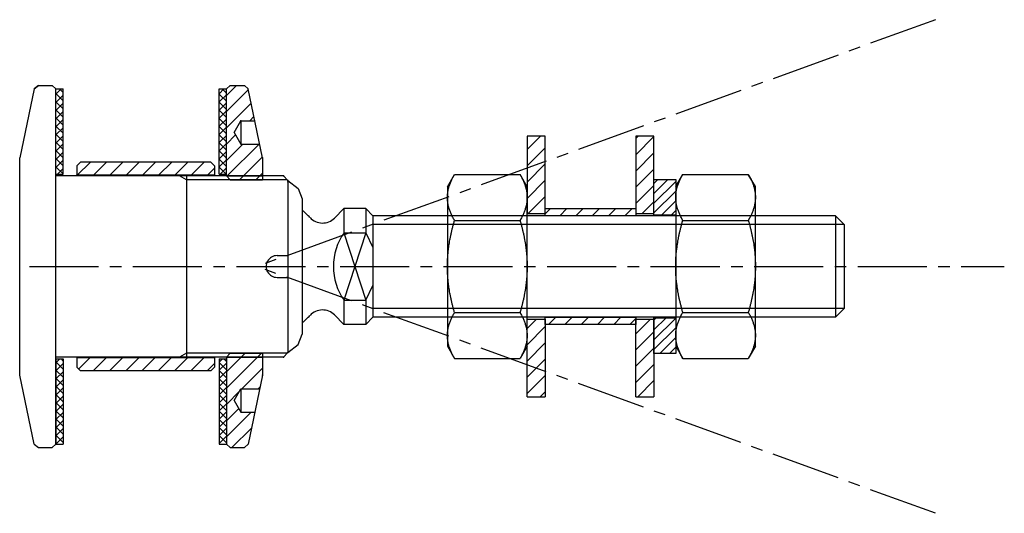
# Model space of a CAD drawing. Units: millimetres. Extents: x 0 to 136, y -34 to 34.
import ezdxf

# ---------------------------------------------------------------- set-up
doc = ezdxf.new("R2010")
doc.units = ezdxf.units.MM
doc.header["$LTSCALE"] = 0.5
doc.linetypes.add('AXES2', pattern=[28.575, 19.05, -3.175, 3.175, -3.175])
for name, color, linetype in [('axe', 3, 'AXES2'), ('cotation', 5, 'Continuous'), ('fin', 6, 'Continuous'), ('fort', 7, 'Continuous'), ('hachure', 5, 'Continuous')]:
    doc.layers.add(name, color=color, linetype=linetype)

# ---------------------------------------------------------------- blocks, each defined once
blk = doc.blocks.new('SADEV_RDIN-14-36-2.5')
at = {"layer": 'hachure'}
h = blk.add_hatch(dxfattribs=at)
h.set_pattern_fill('ANSI31', color=256, scale=0.5, style=0)
h.paths.add_polyline_path([(2.5, 18), (0, 18), (0, 7.25), (2.5, 7.25)])
h.paths.add_polyline_path([(0, -18), (2.5, -18), (2.5, -7.25), (0, -7.25)])
at = {"layer": 'fort'}
for p, q in [((2.5, 18), (0, 18)), ((0, 18), (0, 7.25)), ((2.5, 7.25), (2.5, 18)), ((2.5, 7.25), (0, 7.25)), ((0, -7.25), (2.5, -7.25)), ((0, -18), (0, -7.25)), ((2.5, -7.25), (2.5, -18)), ((0, -18), (2.5, -18))]:
    blk.add_line(p, q, dxfattribs=at)
blk = doc.blocks.new('SADEV_D914A4-14')
at = {"layer": 'fort'}
for p, q in [((0, 11), (0.98, 12.7)), ((0.98, 12.7), (10.02, 12.7)), ((11, 11), (10.02, 12.7)), ((0, 11), (0, 9.53)), ((11, 9.53), (11, 11)), ((0, 9.53), (0, 0)), ((11, 0), (11, 9.53)), ((0.98, 6.35), (10.02, 6.35)), ((0, 0), (0, -9.53)), ((11, -9.53), (11, 0)), ((0.98, -6.35), (10.02, -6.35)), ((0, -9.53), (0, -11)), ((11, -11), (11, -9.53)), ((0, -11), (0.98, -12.7)), ((11, -11), (10.02, -12.7)), ((0.98, -12.7), (10.02, -12.7))]:
    blk.add_line(p, q, dxfattribs=at)
for points, weights in [([(0, 9.53), (0, 11), (0.98, 12.7)], [1, 1.0835389801, 1.08976324132]), ([(10.02, 12.7), (11, 11), (11, 9.53)], [1.08976324132, 1.0835389801, 1]), ([(0.98, 6.35), (0, 8.05), (0, 9.53)], [1.08976324132, 1.0835389801, 1]), ([(11, 9.53), (11, 8.05), (10.02, 6.35)], [1, 1.0835389801, 1.08976324132]), ([(0, 0), (0, 2.95), (0.98, 6.35)], [1, 1.0835389801, 1.08976324132]), ([(10.02, 6.35), (11, 2.95), (11, 0)], [1.08976324132, 1.0835389801, 1]), ([(0.98, -6.35), (0, -2.95), (0, 0)], [1.08976324132, 1.0835389801, 1]), ([(11, 0), (11, -2.95), (10.02, -6.35)], [1, 1.0835389801, 1.08976324132]), ([(0, -9.53), (0, -8.05), (0.98, -6.35)], [1, 1.0835389801, 1.08976324132]), ([(10.02, -6.35), (11, -8.05), (11, -9.53)], [1.08976324132, 1.0835389801, 1]), ([(0.98, -12.7), (0, -11), (0, -9.53)], [1.08976324132, 1.0835389801, 1]), ([(11, -9.53), (11, -11), (10.02, -12.7)], [1, 1.0835389801, 1.08976324132])]:
    blk.add_rational_spline(points, weights, degree=2, dxfattribs=at)
blk = doc.blocks.new('SADEV_D127A4-14')
at = {"layer": 'hachure'}
h = blk.add_hatch(dxfattribs=at)
h.set_pattern_fill('ANSI31', color=256, scale=0.3, style=0)
h.set_pattern_definition([(45, (-1550.2177, -811.3363), (-0.6735192, 0.6735192), [])])
h.paths.add_polyline_path([(3, 12), (0, 12), (0, 7.1), (3, 7.1)])
h.paths.add_polyline_path([(0, -12), (3, -12), (3, -7.1), (0, -7.1)])
at = {"layer": 'fort'}
for points in [[(0, 12), (3, 12), (3, 7.1), (0, 7.1)], [(0, -7.1), (3, -7.1), (3, -12), (0, -12)]]:
    blk.add_lwpolyline(points, close=True, dxfattribs=at)
blk = doc.blocks.new('SADEV_EIN-25-50-5')
at = {"layer": 'hachure'}
h = blk.add_hatch(dxfattribs=at)
h.set_pattern_fill('ANSI31', color=256, scale=0.5, style=0)
h.set_pattern_definition([(45, (-486.4247, -486.8363), (-1.122532, 1.122532), [])])
h.paths.add_polyline_path([(0.54, 11.96), (5, 11.96), (5, 15), (4.6, 16.9), (2, 16.9), (1.08, 18.5), (0, 18.5), (0, 12.5)])
h.paths.add_polyline_path([(0, 24.5), (0, 18.5), (1.08, 18.5), (2, 20.1), (3.93, 20.1), (3, 24.5), (2.5, 25), (0.5, 25)])
h.paths.add_polyline_path([(5, -11.96), (0.54, -11.96), (0, -12.5), (0, -18.5), (1.08, -18.5), (2, -16.9), (4.6, -16.9), (5, -15)])
h.paths.add_polyline_path([(3, -24.5), (3.93, -20.1), (2, -20.1), (1.08, -18.5), (0, -18.5), (0, -24.5), (0.5, -25), (2.5, -25)])
at = {"layer": 'fin'}
for p, q in [((0, 12.5), (5, 12.5)), ((0, -12.5), (5, -12.5))]:
    blk.add_line(p, q, dxfattribs=at)
at = {"layer": 'fort'}
for p, q in [((0.5, 25), (0, 24.5)), ((0, 12.5), (0, 24.5)), ((0.5, 25), (2.5, 25)), ((3, 24.5), (2.5, 25)), ((5, 15), (3, 24.5)), ((1.08, 18.5), (2, 20.1)), ((2, 20.1), (3.95, 20.1)), ((2, 20.1), (2, 16.9)), ((1.08, 18.5), (2, 16.9)), ((2, 16.9), (4.58, 16.9)), ((5, 15), (5, 11.96)), ((0, 12.5), (0.54, 11.96)), ((0.54, 11.96), (5, 11.96)), ((0, -12.5), (0.54, -11.96)), ((0.54, -11.96), (5, -11.96)), ((5, -11.96), (5, -15)), ((0, -12.5), (0, -24.5)), ((5, -15), (3, -24.5)), ((1.08, -18.5), (2, -16.9)), ((2, -16.9), (2, -20.1)), ((2, -16.9), (4.58, -16.9)), ((1.08, -18.5), (2, -20.1)), ((2, -20.1), (3.95, -20.1)), ((0, -24.5), (0.5, -25)), ((0.5, -25), (2.5, -25)), ((3, -24.5), (2.5, -25))]:
    blk.add_line(p, q, dxfattribs=at)
blk.add_point((2, 20.1), dxfattribs=at)
at = {"layer": 'fort', "color": 0, "linetype": 'ByBlock'}
for p in [(5, 15), (5, -15)]:
    blk.add_point(p, dxfattribs=at)
blk = doc.blocks.new('SADEV_RD_C-25-49-1')
at = {"layer": 'hachure'}
h = blk.add_hatch(dxfattribs=at)
h.set_pattern_fill('NET', color=256, scale=0.25, angle=45, style=0)
h.set_pattern_definition([(45, (-4e-07, -29.5), (-0.561266, 0.561266), []), (135, (-4e-07, -29.5), (-0.561266, -0.561266), [])])
h.paths.add_polyline_path([(1, 24.5), (0, 24.5), (0, 12.75), (1, 12.75)])
h.paths.add_polyline_path([(1, -12.75), (0, -12.75), (0, -24.5), (1, -24.5)])
for p, q in [((0, 24.5), (1, 24.5)), ((0, 12.75), (0, 24.5)), ((1, 12.75), (1, 24.5)), ((0, 12.75), (1, 12.75)), ((0, -12.75), (1, -12.75)), ((0, -12.75), (0, -24.5)), ((1, -12.75), (1, -24.5)), ((0, -24.5), (1, -24.5)), ((0, -24.5), (1, -24.5))]:
    blk.add_line(p, q)
blk = doc.blocks.new('SADEV_CR1103-34')
at = {"layer": 'fin', "ltscale": 0.01}
for p, q in [((23, 11.96), (22.07, 12.5)), ((36.93, 11.96), (23, 11.96)), ((23, -11.96), (22.07, -12.5)), ((36.93, -11.96), (23, -11.96))]:
    blk.add_line(p, q, dxfattribs=at)
at = {"layer": 'fort'}
for p, q in [((2, 24.51), (0, 15)), ((2.58, 25), (2, 24.51)), ((2, 24.51), (2.58, 25)), ((2.58, 25), (4.5, 25)), ((2.58, 25), (4.5, 25)), ((4.5, 25), (5, 24.5)), ((5, 24.5), (4.5, 25)), ((5, -24.5), (5, 24.5)), ((0, -15), (0, 15)), ((36.39, 12.5), (5, 12.5)), ((36.39, 12.5), (37, 11.89)), ((37, 11.89), (37, 11.89)), ((37, 11.89), (38.43, 10.77)), ((37, 11.89), (37, -11.89)), ((38.43, 10.77), (39, 9.34)), ((39, 9.34), (39, -9.34)), ((35.52, 1.5), (37, 1.5)), ((35.52, -1.5), (37, -1.5)), ((38.43, -10.77), (39, -9.34)), ((37, -11.89), (38.43, -10.77)), ((36.39, -12.5), (37, -11.89)), ((37, -11.89), (37, -11.89)), ((36.39, -12.5), (5, -12.5)), ((2, -24.51), (0, -15)), ((2, -24.51), (2.58, -25)), ((2.58, -25), (4.5, -25)), ((5, -24.5), (4.5, -25))]:
    blk.add_line(p, q, dxfattribs=at)
at = {"layer": 'fort', "ltscale": 0.01}
blk.add_line((23, 12.5), (23, -12.5), dxfattribs=at)
at = {"layer": 'fort'}
blk.add_arc((35.5, 0), 1.5, 89.236, 270.764, dxfattribs=at)
at = {"layer": 'fort', "color": 0, "linetype": 'ByBlock'}
for p in [(36.39, 12.5), (37, 11.89), (37, 11.7), (37, -11.89), (36.39, -12.5)]:
    blk.add_point(p, dxfattribs=at)
blk = doc.blocks.new('SADEV_BCALA-25-19')
at = {"layer": 'hachure'}
h = blk.add_hatch(dxfattribs=at)
h.set_pattern_fill('ANSI31', color=256, scale=0.5, style=0)
h.set_pattern_definition([(45, (15.3038, 13.2199), (-1.12253, 1.12253), [])])
h.paths.add_polyline_path([(19, 13.9), (18.5, 14.4), (0.5, 14.4), (0, 13.9), (0, 12.6), (19, 12.6)])
h.paths.add_polyline_path([(19, -12.6), (0, -12.6), (0, -13.9), (0.5, -14.4), (18.5, -14.4), (19, -13.9)])
at = {"layer": 'fort'}
for p, q in [((0.5, 14.4), (0, 13.9)), ((0, 13.9), (0, 12.6)), ((18.5, 14.4), (0.5, 14.4)), ((18.5, 14.4), (19, 13.9)), ((19, 13.9), (19, 12.6)), ((19, 12.6), (0, 12.6)), ((19, -12.6), (0, -12.6)), ((0, -12.6), (0, -13.9)), ((19, -12.6), (19, -13.9)), ((0, -13.9), (0.5, -14.4)), ((18.5, -14.4), (0.5, -14.4)), ((19, -13.9), (18.5, -14.4))]:
    blk.add_line(p, q, dxfattribs=at)
at = {"layer": 'fort', "color": 0, "linetype": 'ByBlock'}
for p in [(0, 12.6), (3.9, 12.6)]:
    blk.add_point(p, dxfattribs=at)

msp = doc.modelspace()

# ---------------------------------------------------------------- hatches: boundary and pattern name
at = {"layer": 'hachure'}
h = msp.add_hatch(dxfattribs=at)
h.set_pattern_fill('ANSI31', color=256, scale=0.5, style=0)
h.set_pattern_definition([(45, (63.02, -5e-12), (-1.12253, 1.12253), [])])
h.paths.add_polyline_path([(72.52, 8), (85.02, 8), (85.02, 7), (72.52, 7)])
h.paths.add_polyline_path([(72.52, -7), (85.02, -7), (85.02, -8), (72.52, -8)])

# ---------------------------------------------------------------- linework, layer by layer
at = {"layer": 'axe'}
for p, q in [((126.35, 34.06), (32.75, 0)), ((1.34, 0), (135.86, 0)), ((126.35, -34.06), (32.75, 0))]:
    msp.add_line(p, q, dxfattribs=at)
at = {"layer": 'fin'}
for p, q in [((113.75, 5.8), (48.75, 5.8)), ((47.75, 4.66), (44.75, -4.66)), ((44.75, 4.66), (47.75, -4.66)), ((113.75, -5.8), (48.75, -5.8))]:
    msp.add_line(p, q, dxfattribs=at)
at = {"layer": 'fort'}
for p, q in [((43.44, 6.69), (44.75, 8)), ((44.75, 8), (44.75, 4.66)), ((47.75, 8), (44.75, 8)), ((47.75, 8), (44.75, 8)), ((47.75, 8), (47.75, 4.66)), ((47.75, 8), (48.75, 7)), ((48.75, 7), (48.75, -7)), ((112.55, 7), (48.75, 7)), ((112.55, 7), (113.75, 5.8)), ((112.55, 7), (112.55, -7)), ((113.75, 5.8), (113.75, -5.8)), ((44.75, 4.66), (47.75, 4.66)), ((47.75, 4.66), (48.75, 2.6)), ((47.75, -4.66), (48.75, -2.6)), ((44.75, -4.66), (44.75, -8)), ((44.75, -4.66), (47.75, -4.66)), ((44.75, -5), (44.75, -8)), ((47.75, -4.66), (47.75, -8)), ((43.44, -6.69), (44.75, -8)), ((43.44, -6.69), (44.75, -8)), ((112.55, -7), (113.75, -5.8)), ((47.75, -8), (44.75, -8)), ((48.75, -7), (47.75, -8)), ((112.55, -7), (48.75, -7))]:
    msp.add_line(p, q, dxfattribs=at)
for points in [[(72.52, 8), (85.02, 8), (85.02, 7), (72.52, 7)], [(72.52, -7), (85.02, -7), (85.02, -8), (72.52, -8)]]:
    msp.add_lwpolyline(points, close=True, dxfattribs=at)
for centre, radius, start, end in [((32.75, 0), 9.95, 42.7431, 51.0869), ((41.78, 8.34), 2.34, 222.7431, 315), ((51.38, 0.02), 8.09, 145.0143, 180.1729), ((51.38, -0.02), 8.09, 179.8271, 214.9857), ((32.75, 0), 9.95, 308.9131, 317.2569), ((41.78, -8.34), 2.34, 45, 137.2569), ((41.78, -8.34), 2.34, 45, 51.1342)]:
    msp.add_arc(centre, radius, start, end, dxfattribs=at)

# ---------------------------------------------------------------- block references
at = {"layer": 'cotation'}
for name, p in [('SADEV_CR1103-34', (0, 0)), ('SADEV_BCALA-25-19', (7.87, 0))]:
    msp.add_blockref(name, p, dxfattribs=at)
at = {"layer": 'fort'}
for name, p in [('SADEV_RD_C-25-49-1', (5, 0)), ('SADEV_RD_C-25-49-1', (27.52, 0)), ('SADEV_EIN-25-50-5', (28.52, 0)), ('SADEV_RDIN-14-36-2.5', (70.02, 0)), ('SADEV_RDIN-14-36-2.5', (85.02, 0)), ('SADEV_D914A4-14', (59.02, 0)), ('SADEV_D914A4-14', (90.52, 0.02)), ('SADEV_D127A4-14', (87.52, 0))]:
    msp.add_blockref(name, p, dxfattribs=at)

doc.saveas('drawing.dxf')
